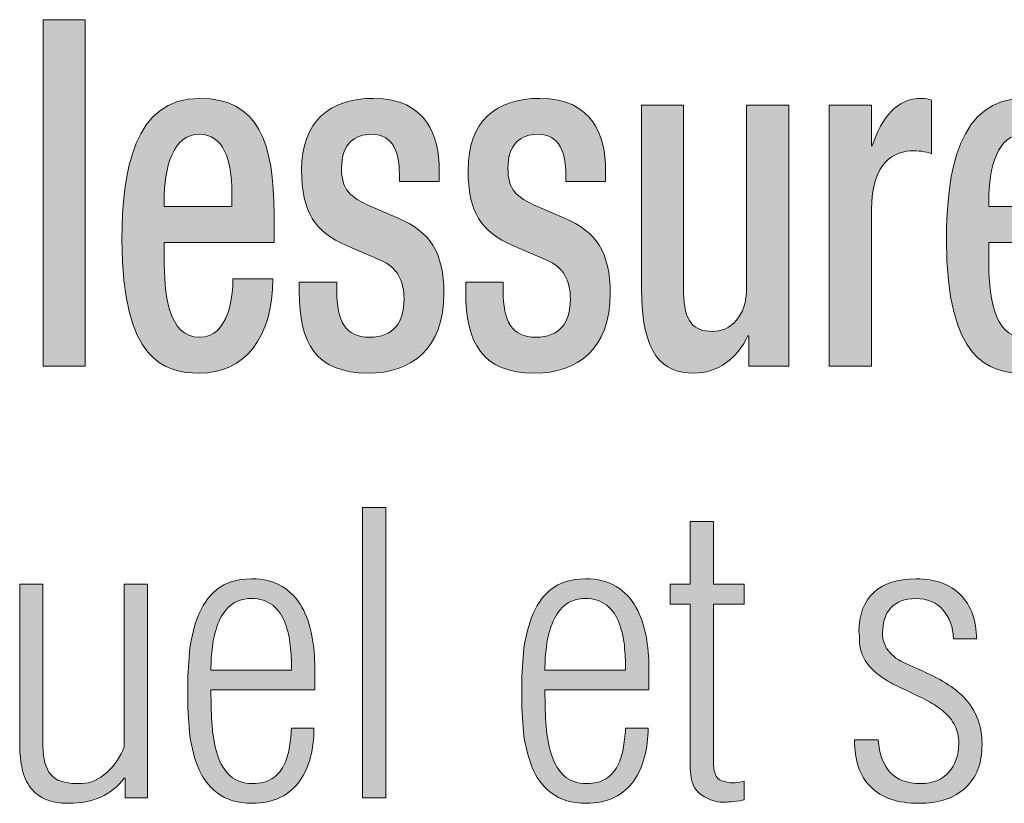
# Model space of a CAD drawing. Units: millimetres. Extents: x -1006 to 7686, y -4849 to 23.
# Drawn here: x -938 to -933, y -3787 to -3783 of the extents above; entities that cross this region are included whole.
import ezdxf

# ---------------------------------------------------------------- set-up
doc = ezdxf.new("R2010")
doc.units = ezdxf.units.MM
doc.header["$LTSCALE"] = 30.734
doc.layers.get('0').update_dxf_attribs({"linetype": 'CONTINUOUS', "lineweight": 18})
doc.layers.add('AM_0', color=7, linetype='CONTINUOUS', lineweight=18)
doc.layers.add('Layer 1', color=7, linetype='CONTINUOUS', lineweight=20)

# ---------------------------------------------------------------- blocks, each defined once
blk = doc.blocks.new('block 7616')
h = blk.add_hatch(color=256)
h.dxf.hatch_style = 2
h.paths.add_polyline_path([(594.597, 873.8242), (594.8147, 873.8242), (594.8147, 872.0332), (594.597, 872.0332)])
h = blk.add_hatch(color=256)
h.dxf.hatch_style = 2
edge = h.paths.add_edge_path()
edge.add_spline(control_points=[(595.2222, 872.673), (595.2222, 872.673), (595.2222, 872.5951), (595.2222, 872.5951), (595.2222, 872.4144), (595.2405, 872.1836), (595.4041, 872.1836), (595.5595, 872.1836), (595.5774, 872.4019), (595.5774, 872.4847), (595.5774, 872.4847), (595.7834, 872.4847), (595.7834, 872.4847), (595.7834, 872.1814), (595.6381, 871.9979), (595.4021, 871.9979), (595.2243, 871.9979), (595.0042, 872.0629), (595.0042, 872.6876), (595.0042, 873.0416), (595.0669, 873.4178), (595.4059, 873.4178), (595.709, 873.4178), (595.7896, 873.1898), (595.7896, 872.8158), (595.7896, 872.8158), (595.7896, 872.673), (595.7896, 872.673), (595.7896, 872.673), (595.2222, 872.673), (595.2222, 872.673)], knot_values=[0, 0, 0, 0, 1, 1, 1, 2, 2, 2, 3, 3, 3, 4, 4, 4, 5, 5, 5, 6, 6, 6, 7, 7, 7, 8, 8, 8, 9, 9, 9, 10, 10, 10, 10], degree=3, periodic=0)
edge = h.paths.add_edge_path()
edge.add_spline(control_points=[(595.5716, 872.8589), (595.5716, 872.8589), (595.5716, 872.9314), (595.5716, 872.9314), (595.5716, 873.1019), (595.5271, 873.2321), (595.4041, 873.2321), (595.2667, 873.2321), (595.2222, 873.0616), (595.2222, 872.8861), (595.2222, 872.8861), (595.2222, 872.8589), (595.2222, 872.8589), (595.2222, 872.8589), (595.5716, 872.8589), (595.5716, 872.8589)], knot_values=[0, 0, 0, 0, 1, 1, 1, 2, 2, 2, 3, 3, 3, 4, 4, 4, 5, 5, 5, 5], degree=3, periodic=0)
h = blk.add_hatch(color=256)
h.dxf.hatch_style = 2
edge = h.paths.add_edge_path()
edge.add_spline(control_points=[(596.437, 872.9887), (596.437, 872.9887), (596.437, 873.0241), (596.437, 873.0241), (596.437, 873.1319), (596.407, 873.2321), (596.2937, 873.2321), (596.2068, 873.2321), (596.1383, 873.1844), (596.1383, 873.0568), (596.1383, 872.949), (596.1769, 872.9086), (596.2919, 872.8589), (596.2919, 872.8589), (596.4311, 872.7984), (596.4311, 872.7984), (596.5924, 872.7305), (596.6671, 872.6229), (596.6671, 872.4095), (596.6671, 872.1209), (596.4955, 871.9979), (596.2775, 871.9979), (596.0032, 871.9979), (595.9202, 872.1562), (595.9202, 872.4172), (595.9202, 872.4172), (595.9202, 872.4673), (595.9202, 872.4673), (595.9202, 872.4673), (596.1142, 872.4673), (596.1142, 872.4673), (596.1142, 872.4673), (596.1142, 872.4246), (596.1142, 872.4246), (596.1142, 872.2663), (596.1565, 872.1836), (596.2837, 872.1836), (596.4049, 872.1836), (596.4614, 872.2587), (596.4614, 872.3817), (596.4614, 872.4797), (596.4208, 872.5474), (596.3422, 872.5798), (596.3422, 872.5798), (596.1645, 872.6578), (596.1645, 872.6578), (596.0012, 872.7259), (595.9323, 872.8308), (595.9323, 873.0466), (595.9323, 873.2998), (596.0777, 873.4178), (596.3037, 873.4178), (596.5803, 873.4178), (596.643, 873.2172), (596.643, 873.0494), (596.643, 873.0494), (596.643, 872.9887), (596.643, 872.9887), (596.643, 872.9887), (596.437, 872.9887), (596.437, 872.9887)], knot_values=[0, 0, 0, 0, 1, 1, 1, 2, 2, 2, 3, 3, 3, 4, 4, 4, 5, 5, 5, 6, 6, 6, 7, 7, 7, 8, 8, 8, 9, 9, 9, 10, 10, 10, 11, 11, 11, 12, 12, 12, 13, 13, 13, 14, 14, 14, 15, 15, 15, 16, 16, 16, 17, 17, 17, 18, 18, 18, 19, 19, 19, 20, 20, 20, 20], degree=3, periodic=0)
h = blk.add_hatch(color=256)
h.dxf.hatch_style = 2
edge = h.paths.add_edge_path()
edge.add_spline(control_points=[(597.2965, 872.9887), (597.2965, 872.9887), (597.2965, 873.0241), (597.2965, 873.0241), (597.2965, 873.1319), (597.2662, 873.2321), (597.1532, 873.2321), (597.0664, 873.2321), (596.9978, 873.1844), (596.9978, 873.0568), (596.9978, 872.949), (597.0361, 872.9086), (597.1511, 872.8589), (597.1511, 872.8589), (597.2903, 872.7984), (597.2903, 872.7984), (597.4519, 872.7305), (597.5267, 872.6229), (597.5267, 872.4095), (597.5267, 872.1209), (597.3551, 871.9979), (597.137, 871.9979), (596.8624, 871.9979), (596.7798, 872.1562), (596.7798, 872.4172), (596.7798, 872.4172), (596.7798, 872.4673), (596.7798, 872.4673), (596.7798, 872.4673), (596.9734, 872.4673), (596.9734, 872.4673), (596.9734, 872.4673), (596.9734, 872.4246), (596.9734, 872.4246), (596.9734, 872.2663), (597.0161, 872.1836), (597.1432, 872.1836), (597.2641, 872.1836), (597.3206, 872.2587), (597.3206, 872.3817), (597.3206, 872.4797), (597.2803, 872.5474), (597.2018, 872.5798), (597.2018, 872.5798), (597.024, 872.6578), (597.024, 872.6578), (596.8604, 872.7259), (596.7918, 872.8308), (596.7918, 873.0466), (596.7918, 873.2998), (596.9372, 873.4178), (597.1632, 873.4178), (597.4398, 873.4178), (597.5025, 873.2172), (597.5025, 873.0494), (597.5025, 873.0494), (597.5025, 872.9887), (597.5025, 872.9887), (597.5025, 872.9887), (597.2965, 872.9887), (597.2965, 872.9887)], knot_values=[0, 0, 0, 0, 1, 1, 1, 2, 2, 2, 3, 3, 3, 4, 4, 4, 5, 5, 5, 6, 6, 6, 7, 7, 7, 8, 8, 8, 9, 9, 9, 10, 10, 10, 11, 11, 11, 12, 12, 12, 13, 13, 13, 14, 14, 14, 15, 15, 15, 16, 16, 16, 17, 17, 17, 18, 18, 18, 19, 19, 19, 20, 20, 20, 20], degree=3, periodic=0)
h = blk.add_hatch(color=256)
h.dxf.hatch_style = 2
edge = h.paths.add_edge_path()
edge.add_spline(control_points=[(598.658, 873.3825), (598.658, 873.3825), (598.8761, 873.3825), (598.8761, 873.3825), (598.8761, 873.3825), (598.8761, 873.1719), (598.8761, 873.1719), (598.8761, 873.1719), (598.8802, 873.1719), (598.8802, 873.1719), (598.9288, 873.3227), (599.0094, 873.4178), (599.1328, 873.4178), (599.1548, 873.4178), (599.1727, 873.4152), (599.1851, 873.4078), (599.1851, 873.4078), (599.1851, 873.1319), (599.1851, 873.1319), (599.1689, 873.1395), (599.1328, 873.1469), (599.0942, 873.1469), (598.9953, 873.1469), (598.8761, 873.0918), (598.8761, 872.8413), (598.8761, 872.8413), (598.8761, 872.0332), (598.8761, 872.0332), (598.8761, 872.0332), (598.658, 872.0332), (598.658, 872.0332), (598.658, 872.0332), (598.658, 873.3825), (598.658, 873.3825)], knot_values=[0, 0, 0, 0, 1, 1, 1, 2, 2, 2, 3, 3, 3, 4, 4, 4, 5, 5, 5, 6, 6, 6, 7, 7, 7, 8, 8, 8, 9, 9, 9, 10, 10, 10, 11, 11, 11, 11], degree=3, periodic=0)
h = blk.add_hatch(color=256)
h.dxf.hatch_style = 2
edge = h.paths.add_edge_path()
edge.add_spline(control_points=[(599.4814, 872.673), (599.4814, 872.673), (599.4814, 872.5951), (599.4814, 872.5951), (599.4814, 872.4144), (599.4997, 872.1836), (599.6633, 872.1836), (599.8183, 872.1836), (599.8366, 872.4019), (599.8366, 872.4847), (599.8366, 872.4847), (600.0426, 872.4847), (600.0426, 872.4847), (600.0426, 872.1814), (599.8972, 871.9979), (599.6612, 871.9979), (599.4835, 871.9979), (599.2633, 872.0629), (599.2633, 872.6876), (599.2633, 873.0416), (599.326, 873.4178), (599.665, 873.4178), (599.9679, 873.4178), (600.0485, 873.1898), (600.0485, 872.8158), (600.0485, 872.8158), (600.0485, 872.673), (600.0485, 872.673), (600.0485, 872.673), (599.4814, 872.673), (599.4814, 872.673)], knot_values=[0, 0, 0, 0, 1, 1, 1, 2, 2, 2, 3, 3, 3, 4, 4, 4, 5, 5, 5, 6, 6, 6, 7, 7, 7, 8, 8, 8, 9, 9, 9, 10, 10, 10, 10], degree=3, periodic=0)
edge = h.paths.add_edge_path()
edge.add_spline(control_points=[(599.8307, 872.8589), (599.8307, 872.8589), (599.8307, 872.9314), (599.8307, 872.9314), (599.8307, 873.1019), (599.7863, 873.2321), (599.6633, 873.2321), (599.5259, 873.2321), (599.4814, 873.0616), (599.4814, 872.8861), (599.4814, 872.8861), (599.4814, 872.8589), (599.4814, 872.8589), (599.4814, 872.8589), (599.8307, 872.8589), (599.8307, 872.8589)], knot_values=[0, 0, 0, 0, 1, 1, 1, 2, 2, 2, 3, 3, 3, 4, 4, 4, 5, 5, 5, 5], degree=3, periodic=0)
h = blk.add_hatch(color=256)
h.dxf.hatch_style = 2
edge = h.paths.add_edge_path()
edge.add_spline(control_points=[(598.2429, 872.1912), (598.2429, 872.1912), (598.237, 872.1912), (598.237, 872.1912), (598.1823, 872.0708), (598.0793, 871.9979), (597.9583, 871.9979), (597.7968, 871.9979), (597.6879, 872.0908), (597.6879, 872.4396), (597.6879, 872.4396), (597.6879, 873.3825), (597.6879, 873.3825), (597.6879, 873.3825), (597.9056, 873.3825), (597.9056, 873.3825), (597.9056, 873.3825), (597.9056, 872.4144), (597.9056, 872.4144), (597.9056, 872.2641), (597.9583, 872.2134), (598.0531, 872.2134), (598.1482, 872.2134), (598.2308, 872.2892), (598.2308, 872.4396), (598.2308, 872.4396), (598.2308, 873.3825), (598.2308, 873.3825), (598.2308, 873.3825), (598.4489, 873.3825), (598.4489, 873.3825), (598.4489, 873.3825), (598.4489, 872.0332), (598.4489, 872.0332), (598.4489, 872.0332), (598.2429, 872.0332), (598.2429, 872.0332), (598.2429, 872.0332), (598.2429, 872.1912), (598.2429, 872.1912)], knot_values=[0, 0, 0, 0, 1, 1, 1, 2, 2, 2, 3, 3, 3, 4, 4, 4, 5, 5, 5, 6, 6, 6, 7, 7, 7, 8, 8, 8, 9, 9, 9, 10, 10, 10, 11, 11, 11, 12, 12, 12, 13, 13, 13, 13], degree=3, periodic=0)
at = {"lineweight": 0}
blk.add_lwpolyline([(594.597, 873.8242), (594.8147, 873.8242), (594.8147, 872.0332), (594.597, 872.0332), (594.597, 873.8242)], dxfattribs=at)
for points, knots in [([(595.2222, 872.673), (595.2222, 872.673), (595.2222, 872.5951), (595.2222, 872.5951), (595.2222, 872.4144), (595.2405, 872.1836), (595.4041, 872.1836), (595.5595, 872.1836), (595.5774, 872.4019), (595.5774, 872.4847), (595.5774, 872.4847), (595.7834, 872.4847), (595.7834, 872.4847), (595.7834, 872.1814), (595.6381, 871.9979), (595.4021, 871.9979), (595.2243, 871.9979), (595.0042, 872.0629), (595.0042, 872.6876), (595.0042, 873.0416), (595.0669, 873.4178), (595.4059, 873.4178), (595.709, 873.4178), (595.7896, 873.1898), (595.7896, 872.8158), (595.7896, 872.8158), (595.7896, 872.673), (595.7896, 872.673), (595.7896, 872.673), (595.2222, 872.673), (595.2222, 872.673)], [0, 0, 0, 0, 1, 1, 1, 2, 2, 2, 3, 3, 3, 4, 4, 4, 5, 5, 5, 6, 6, 6, 7, 7, 7, 8, 8, 8, 9, 9, 9, 10, 10, 10, 10]), ([(596.437, 872.9887), (596.437, 872.9887), (596.437, 873.0241), (596.437, 873.0241), (596.437, 873.1319), (596.407, 873.2321), (596.2937, 873.2321), (596.2068, 873.2321), (596.1383, 873.1844), (596.1383, 873.0568), (596.1383, 872.949), (596.1769, 872.9086), (596.2919, 872.8589), (596.2919, 872.8589), (596.4311, 872.7984), (596.4311, 872.7984), (596.5924, 872.7305), (596.6671, 872.6229), (596.6671, 872.4095), (596.6671, 872.1209), (596.4955, 871.9979), (596.2775, 871.9979), (596.0032, 871.9979), (595.9202, 872.1562), (595.9202, 872.4172), (595.9202, 872.4172), (595.9202, 872.4673), (595.9202, 872.4673), (595.9202, 872.4673), (596.1142, 872.4673), (596.1142, 872.4673), (596.1142, 872.4673), (596.1142, 872.4246), (596.1142, 872.4246), (596.1142, 872.2663), (596.1565, 872.1836), (596.2837, 872.1836), (596.4049, 872.1836), (596.4614, 872.2587), (596.4614, 872.3817), (596.4614, 872.4797), (596.4208, 872.5474), (596.3422, 872.5798), (596.3422, 872.5798), (596.1645, 872.6578), (596.1645, 872.6578), (596.0012, 872.7259), (595.9323, 872.8308), (595.9323, 873.0466), (595.9323, 873.2998), (596.0777, 873.4178), (596.3037, 873.4178), (596.5803, 873.4178), (596.643, 873.2172), (596.643, 873.0494), (596.643, 873.0494), (596.643, 872.9887), (596.643, 872.9887), (596.643, 872.9887), (596.437, 872.9887), (596.437, 872.9887)], [0, 0, 0, 0, 1, 1, 1, 2, 2, 2, 3, 3, 3, 4, 4, 4, 5, 5, 5, 6, 6, 6, 7, 7, 7, 8, 8, 8, 9, 9, 9, 10, 10, 10, 11, 11, 11, 12, 12, 12, 13, 13, 13, 14, 14, 14, 15, 15, 15, 16, 16, 16, 17, 17, 17, 18, 18, 18, 19, 19, 19, 20, 20, 20, 20]), ([(597.2965, 872.9887), (597.2965, 872.9887), (597.2965, 873.0241), (597.2965, 873.0241), (597.2965, 873.1319), (597.2662, 873.2321), (597.1532, 873.2321), (597.0664, 873.2321), (596.9978, 873.1844), (596.9978, 873.0568), (596.9978, 872.949), (597.0361, 872.9086), (597.1511, 872.8589), (597.1511, 872.8589), (597.2903, 872.7984), (597.2903, 872.7984), (597.4519, 872.7305), (597.5267, 872.6229), (597.5267, 872.4095), (597.5267, 872.1209), (597.3551, 871.9979), (597.137, 871.9979), (596.8624, 871.9979), (596.7798, 872.1562), (596.7798, 872.4172), (596.7798, 872.4172), (596.7798, 872.4673), (596.7798, 872.4673), (596.7798, 872.4673), (596.9734, 872.4673), (596.9734, 872.4673), (596.9734, 872.4673), (596.9734, 872.4246), (596.9734, 872.4246), (596.9734, 872.2663), (597.0161, 872.1836), (597.1432, 872.1836), (597.2641, 872.1836), (597.3206, 872.2587), (597.3206, 872.3817), (597.3206, 872.4797), (597.2803, 872.5474), (597.2018, 872.5798), (597.2018, 872.5798), (597.024, 872.6578), (597.024, 872.6578), (596.8604, 872.7259), (596.7918, 872.8308), (596.7918, 873.0466), (596.7918, 873.2998), (596.9372, 873.4178), (597.1632, 873.4178), (597.4398, 873.4178), (597.5025, 873.2172), (597.5025, 873.0494), (597.5025, 873.0494), (597.5025, 872.9887), (597.5025, 872.9887), (597.5025, 872.9887), (597.2965, 872.9887), (597.2965, 872.9887)], [0, 0, 0, 0, 1, 1, 1, 2, 2, 2, 3, 3, 3, 4, 4, 4, 5, 5, 5, 6, 6, 6, 7, 7, 7, 8, 8, 8, 9, 9, 9, 10, 10, 10, 11, 11, 11, 12, 12, 12, 13, 13, 13, 14, 14, 14, 15, 15, 15, 16, 16, 16, 17, 17, 17, 18, 18, 18, 19, 19, 19, 20, 20, 20, 20]), ([(598.658, 873.3825), (598.658, 873.3825), (598.8761, 873.3825), (598.8761, 873.3825), (598.8761, 873.3825), (598.8761, 873.1719), (598.8761, 873.1719), (598.8761, 873.1719), (598.8802, 873.1719), (598.8802, 873.1719), (598.9288, 873.3227), (599.0094, 873.4178), (599.1328, 873.4178), (599.1548, 873.4178), (599.1727, 873.4152), (599.1851, 873.4078), (599.1851, 873.4078), (599.1851, 873.1319), (599.1851, 873.1319), (599.1689, 873.1395), (599.1328, 873.1469), (599.0942, 873.1469), (598.9953, 873.1469), (598.8761, 873.0918), (598.8761, 872.8413), (598.8761, 872.8413), (598.8761, 872.0332), (598.8761, 872.0332), (598.8761, 872.0332), (598.658, 872.0332), (598.658, 872.0332), (598.658, 872.0332), (598.658, 873.3825), (598.658, 873.3825)], [0, 0, 0, 0, 1, 1, 1, 2, 2, 2, 3, 3, 3, 4, 4, 4, 5, 5, 5, 6, 6, 6, 7, 7, 7, 8, 8, 8, 9, 9, 9, 10, 10, 10, 11, 11, 11, 11]), ([(599.4814, 872.673), (599.4814, 872.673), (599.4814, 872.5951), (599.4814, 872.5951), (599.4814, 872.4144), (599.4997, 872.1836), (599.6633, 872.1836), (599.8183, 872.1836), (599.8366, 872.4019), (599.8366, 872.4847), (599.8366, 872.4847), (600.0426, 872.4847), (600.0426, 872.4847), (600.0426, 872.1814), (599.8972, 871.9979), (599.6612, 871.9979), (599.4835, 871.9979), (599.2633, 872.0629), (599.2633, 872.6876), (599.2633, 873.0416), (599.326, 873.4178), (599.665, 873.4178), (599.9679, 873.4178), (600.0485, 873.1898), (600.0485, 872.8158), (600.0485, 872.8158), (600.0485, 872.673), (600.0485, 872.673), (600.0485, 872.673), (599.4814, 872.673), (599.4814, 872.673)], [0, 0, 0, 0, 1, 1, 1, 2, 2, 2, 3, 3, 3, 4, 4, 4, 5, 5, 5, 6, 6, 6, 7, 7, 7, 8, 8, 8, 9, 9, 9, 10, 10, 10, 10]), ([(598.2429, 872.1912), (598.2429, 872.1912), (598.237, 872.1912), (598.237, 872.1912), (598.1823, 872.0708), (598.0793, 871.9979), (597.9583, 871.9979), (597.7968, 871.9979), (597.6879, 872.0908), (597.6879, 872.4396), (597.6879, 872.4396), (597.6879, 873.3825), (597.6879, 873.3825), (597.6879, 873.3825), (597.9056, 873.3825), (597.9056, 873.3825), (597.9056, 873.3825), (597.9056, 872.4144), (597.9056, 872.4144), (597.9056, 872.2641), (597.9583, 872.2134), (598.0531, 872.2134), (598.1482, 872.2134), (598.2308, 872.2892), (598.2308, 872.4396), (598.2308, 872.4396), (598.2308, 873.3825), (598.2308, 873.3825), (598.2308, 873.3825), (598.4489, 873.3825), (598.4489, 873.3825), (598.4489, 873.3825), (598.4489, 872.0332), (598.4489, 872.0332), (598.4489, 872.0332), (598.2429, 872.0332), (598.2429, 872.0332), (598.2429, 872.0332), (598.2429, 872.1912), (598.2429, 872.1912)], [0, 0, 0, 0, 1, 1, 1, 2, 2, 2, 3, 3, 3, 4, 4, 4, 5, 5, 5, 6, 6, 6, 7, 7, 7, 8, 8, 8, 9, 9, 9, 10, 10, 10, 11, 11, 11, 12, 12, 12, 13, 13, 13, 13]), ([(595.5716, 872.8589), (595.5716, 872.8589), (595.5716, 872.9314), (595.5716, 872.9314), (595.5716, 873.1019), (595.5271, 873.2321), (595.4041, 873.2321), (595.2667, 873.2321), (595.2222, 873.0616), (595.2222, 872.8861), (595.2222, 872.8861), (595.2222, 872.8589), (595.2222, 872.8589), (595.2222, 872.8589), (595.5716, 872.8589), (595.5716, 872.8589)], [0, 0, 0, 0, 1, 1, 1, 2, 2, 2, 3, 3, 3, 4, 4, 4, 5, 5, 5, 5]), ([(599.8307, 872.8589), (599.8307, 872.8589), (599.8307, 872.9314), (599.8307, 872.9314), (599.8307, 873.1019), (599.7863, 873.2321), (599.6633, 873.2321), (599.5259, 873.2321), (599.4814, 873.0616), (599.4814, 872.8861), (599.4814, 872.8861), (599.4814, 872.8589), (599.4814, 872.8589), (599.4814, 872.8589), (599.8307, 872.8589), (599.8307, 872.8589)], [0, 0, 0, 0, 1, 1, 1, 2, 2, 2, 3, 3, 3, 4, 4, 4, 5, 5, 5, 5])]:
    blk.add_open_spline(points, degree=3, knots=knots, dxfattribs=at)
blk = doc.blocks.new('block 7618')
h = blk.add_hatch(color=256)
h.dxf.hatch_style = 2
h.paths.add_polyline_path([(596.2465, 869.8031), (596.2465, 871.3031), (596.3667, 871.3031), (596.3667, 869.8031)])
h = blk.add_hatch(color=256)
h.dxf.hatch_style = 2
edge = h.paths.add_edge_path()
edge.add_spline(control_points=[(598.2184, 869.7932), (598.2157, 869.7932), (598.2129, 869.7927), (598.2102, 869.7908), (598.1661, 869.7845), (598.1323, 869.781), (598.1089, 869.781), (598.091, 869.781), (598.0758, 869.7831), (598.0634, 869.7872), (598.0121, 869.8044), (597.9787, 869.827), (597.9628, 869.8542), (597.947, 869.8813), (597.939, 869.9228), (597.939, 869.9793), (597.939, 869.9793), (597.939, 870.8047), (597.939, 870.8047), (597.939, 870.8047), (597.8353, 870.8047), (597.8353, 870.8047), (597.8353, 870.8047), (597.8353, 870.9074), (597.8353, 870.9074), (597.8353, 870.9074), (597.939, 870.9074), (597.939, 870.9074), (597.939, 870.9074), (597.939, 871.2309), (597.939, 871.2309), (597.939, 871.2309), (598.0593, 871.2309), (598.0593, 871.2309), (598.0593, 871.2309), (598.0593, 870.9074), (598.0593, 870.9074), (598.0593, 870.9074), (598.2184, 870.9074), (598.2184, 870.9074), (598.2184, 870.9074), (598.2184, 870.8047), (598.2184, 870.8047), (598.2184, 870.8047), (598.0593, 870.8047), (598.0593, 870.8047), (598.0593, 870.8047), (598.0593, 869.9913), (598.0593, 869.9913), (598.0593, 869.9645), (598.0627, 869.9414), (598.0706, 869.9219), (598.0782, 869.9028), (598.0944, 869.8911), (598.1192, 869.8871), (598.1316, 869.883), (598.1447, 869.8809), (598.1585, 869.8809), (598.1764, 869.8809), (598.1964, 869.8839), (598.2184, 869.8895), (598.2184, 869.8895), (598.2184, 869.7932), (598.2184, 869.7932)], knot_values=[0, 0, 0, 0, 1, 1, 1, 2, 2, 2, 3, 3, 3, 4, 4, 4, 5, 5, 5, 6, 6, 6, 7, 7, 7, 8, 8, 8, 9, 9, 9, 10, 10, 10, 11, 11, 11, 12, 12, 12, 13, 13, 13, 14, 14, 14, 15, 15, 15, 16, 16, 16, 17, 17, 17, 18, 18, 18, 19, 19, 19, 20, 20, 20, 21, 21, 21, 21], degree=3, periodic=0)
h = blk.add_hatch(color=256)
h.dxf.hatch_style = 2
edge = h.paths.add_edge_path()
edge.add_spline(control_points=[(596.0001, 870.3613), (596.0001, 870.3613), (595.4637, 870.3613), (595.4637, 870.3613), (595.4637, 870.2893), (595.4658, 870.2268), (595.4699, 870.1731), (595.4741, 870.1198), (595.4834, 870.0702), (595.4978, 870.0249), (595.5123, 869.98), (595.534, 869.9436), (595.563, 869.9171), (595.5922, 869.8902), (595.6308, 869.8773), (595.6791, 869.8773), (595.7194, 869.8773), (595.7524, 869.8856), (595.7786, 869.9021), (595.8048, 869.9192), (595.8248, 869.941), (595.8386, 869.9683), (595.8523, 869.9953), (595.862, 870.0246), (595.8675, 870.0559), (595.873, 870.0873), (595.8772, 870.1231), (595.8799, 870.1633), (595.8799, 870.1633), (595.996, 870.1633), (595.996, 870.1633), (595.996, 870.1112), (595.9902, 870.062), (595.9784, 870.0151), (595.9667, 869.9684), (595.9481, 869.9273), (595.9226, 869.8911), (595.8971, 869.8553), (595.8637, 869.827), (595.8231, 869.8062), (595.7824, 869.7858), (595.7338, 869.7752), (595.677, 869.7752), (595.6026, 869.7752), (595.5423, 869.7932), (595.4958, 869.8291), (595.4496, 869.8653), (595.4155, 869.9118), (595.3941, 869.9693), (595.3728, 870.0263), (595.359, 870.0854), (595.3528, 870.1462), (595.3466, 870.207), (595.3435, 870.2752), (595.3435, 870.3512), (595.3435, 870.423), (595.3466, 870.4905), (595.3528, 870.5532), (595.359, 870.6159), (595.3728, 870.6766), (595.3941, 870.735), (595.4155, 870.794), (595.4489, 870.8419), (595.4937, 870.8791), (595.5385, 870.9167), (595.5984, 870.935), (595.6729, 870.935), (595.7366, 870.935), (595.7896, 870.9219), (595.8324, 870.8953), (595.8751, 870.8685), (595.9092, 870.833), (595.934, 870.788), (595.9588, 870.7434), (595.976, 870.6941), (595.9857, 870.6404), (595.9953, 870.5863), (596.0001, 870.5303), (596.0001, 870.4733), (596.0001, 870.4733), (596.0001, 870.3613), (596.0001, 870.3613)], knot_values=[0, 0, 0, 0, 1, 1, 1, 2, 2, 2, 3, 3, 3, 4, 4, 4, 5, 5, 5, 6, 6, 6, 7, 7, 7, 8, 8, 8, 9, 9, 9, 10, 10, 10, 11, 11, 11, 12, 12, 12, 13, 13, 13, 14, 14, 14, 15, 15, 15, 16, 16, 16, 17, 17, 17, 18, 18, 18, 19, 19, 19, 20, 20, 20, 21, 21, 21, 22, 22, 22, 23, 23, 23, 24, 24, 24, 25, 25, 25, 26, 26, 26, 27, 27, 27, 27], degree=3, periodic=0)
edge = h.paths.add_edge_path()
edge.add_spline(control_points=[(595.8799, 870.4631), (595.8799, 870.5084), (595.8778, 870.551), (595.8737, 870.5901), (595.8696, 870.6297), (595.8606, 870.6685), (595.8468, 870.7062), (595.8331, 870.7441), (595.8117, 870.7748), (595.7828, 870.7982), (595.7538, 870.8216), (595.7166, 870.8332), (595.6708, 870.8332), (595.6267, 870.8332), (595.5909, 870.8207), (595.563, 870.7959), (595.5354, 870.7717), (595.5144, 870.7403), (595.4999, 870.7022), (595.4854, 870.6642), (595.4758, 870.6252), (595.471, 870.5851), (595.4662, 870.5453), (595.4637, 870.5047), (595.4637, 870.4631), (595.4637, 870.4631), (595.8799, 870.4631), (595.8799, 870.4631)], knot_values=[0, 0, 0, 0, 1, 1, 1, 2, 2, 2, 3, 3, 3, 4, 4, 4, 5, 5, 5, 6, 6, 6, 7, 7, 7, 8, 8, 8, 9, 9, 9, 9], degree=3, periodic=0)
h = blk.add_hatch(color=256)
h.dxf.hatch_style = 2
edge = h.paths.add_edge_path()
edge.add_spline(control_points=[(597.7258, 870.3613), (597.7258, 870.3613), (597.189, 870.3613), (597.189, 870.3613), (597.189, 870.2893), (597.1911, 870.2268), (597.1952, 870.1731), (597.1994, 870.1198), (597.2087, 870.0702), (597.2235, 870.0249), (597.238, 869.98), (597.2593, 869.9436), (597.2886, 869.9171), (597.3175, 869.8902), (597.3561, 869.8773), (597.4047, 869.8773), (597.4447, 869.8773), (597.4777, 869.8856), (597.5039, 869.9021), (597.5301, 869.9192), (597.5501, 869.941), (597.5639, 869.9683), (597.5777, 869.9953), (597.5873, 870.0246), (597.5932, 870.0559), (597.5987, 870.0873), (597.6028, 870.1231), (597.6056, 870.1633), (597.6056, 870.1633), (597.7217, 870.1633), (597.7217, 870.1633), (597.7217, 870.1112), (597.7155, 870.062), (597.7037, 870.0151), (597.692, 869.9684), (597.6734, 869.9273), (597.6479, 869.8911), (597.6224, 869.8553), (597.5894, 869.827), (597.5487, 869.8062), (597.5077, 869.7858), (597.4591, 869.7752), (597.4026, 869.7752), (597.3279, 869.7752), (597.2676, 869.7932), (597.2214, 869.8291), (597.1749, 869.8653), (597.1412, 869.9118), (597.1198, 869.9693), (597.0981, 870.0263), (597.0843, 870.0854), (597.0781, 870.1462), (597.0719, 870.207), (597.0692, 870.2752), (597.0692, 870.3512), (597.0692, 870.423), (597.0719, 870.4905), (597.0781, 870.5532), (597.0843, 870.6159), (597.0981, 870.6766), (597.1198, 870.735), (597.1412, 870.794), (597.1742, 870.8419), (597.219, 870.8791), (597.2641, 870.9167), (597.3237, 870.935), (597.3985, 870.935), (597.4619, 870.935), (597.5149, 870.9219), (597.5577, 870.8953), (597.6007, 870.8685), (597.6345, 870.833), (597.6593, 870.788), (597.6841, 870.7434), (597.7013, 870.6941), (597.7113, 870.6404), (597.721, 870.5863), (597.7258, 870.5303), (597.7258, 870.4733), (597.7258, 870.4733), (597.7258, 870.3613), (597.7258, 870.3613)], knot_values=[0, 0, 0, 0, 1, 1, 1, 2, 2, 2, 3, 3, 3, 4, 4, 4, 5, 5, 5, 6, 6, 6, 7, 7, 7, 8, 8, 8, 9, 9, 9, 10, 10, 10, 11, 11, 11, 12, 12, 12, 13, 13, 13, 14, 14, 14, 15, 15, 15, 16, 16, 16, 17, 17, 17, 18, 18, 18, 19, 19, 19, 20, 20, 20, 21, 21, 21, 22, 22, 22, 23, 23, 23, 24, 24, 24, 25, 25, 25, 26, 26, 26, 27, 27, 27, 27], degree=3, periodic=0)
edge = h.paths.add_edge_path()
edge.add_spline(control_points=[(597.6056, 870.4631), (597.6056, 870.5084), (597.6035, 870.551), (597.5994, 870.5901), (597.5952, 870.6297), (597.5859, 870.6685), (597.5721, 870.7062), (597.5584, 870.7441), (597.537, 870.7748), (597.5081, 870.7982), (597.4791, 870.8216), (597.4419, 870.8332), (597.3964, 870.8332), (597.352, 870.8332), (597.3162, 870.8207), (597.2886, 870.7959), (597.2607, 870.7717), (597.24, 870.7403), (597.2256, 870.7022), (597.2107, 870.6642), (597.2011, 870.6252), (597.1963, 870.5851), (597.1915, 870.5453), (597.189, 870.5047), (597.189, 870.4631), (597.189, 870.4631), (597.6056, 870.4631), (597.6056, 870.4631)], knot_values=[0, 0, 0, 0, 1, 1, 1, 2, 2, 2, 3, 3, 3, 4, 4, 4, 5, 5, 5, 6, 6, 6, 7, 7, 7, 8, 8, 8, 9, 9, 9, 9], degree=3, periodic=0)
h = blk.add_hatch(color=256)
h.dxf.hatch_style = 2
edge = h.paths.add_edge_path()
edge.add_spline(control_points=[(598.8131, 870.6411), (598.8117, 870.6533), (598.811, 870.6599), (598.811, 870.6611), (598.811, 870.7491), (598.8365, 870.8168), (598.8875, 870.8643), (598.9385, 870.9114), (599.0118, 870.935), (599.1073, 870.935), (599.2051, 870.935), (599.2816, 870.9074), (599.336, 870.8521), (599.3905, 870.7968), (599.418, 870.7212), (599.418, 870.6252), (599.418, 870.6252), (599.2999, 870.6252), (599.2999, 870.6252), (599.2971, 870.6864), (599.2788, 870.7363), (599.2451, 870.7751), (599.211, 870.814), (599.1638, 870.8332), (599.1031, 870.8332), (599.0477, 870.8332), (599.0056, 870.8175), (598.9767, 870.7861), (598.9478, 870.7548), (598.933, 870.7121), (598.933, 870.6571), (598.933, 870.6159), (598.9454, 870.5815), (598.9705, 870.5541), (598.9953, 870.5271), (599.0291, 870.5053), (599.0721, 870.4892), (599.1355, 870.4613), (599.1875, 870.4361), (599.2282, 870.4144), (599.2692, 870.3924), (599.3064, 870.3658), (599.3402, 870.3352), (599.3739, 870.3043), (599.4001, 870.2682), (599.4187, 870.2263), (599.4377, 870.1841), (599.447, 870.1353), (599.447, 870.0792), (599.447, 869.982), (599.418, 869.9069), (599.3598, 869.8542), (599.3019, 869.8013), (599.2223, 869.7752), (599.1217, 869.7752), (599.0112, 869.7752), (598.9281, 869.8031), (598.872, 869.8596), (598.8162, 869.9152), (598.7883, 869.9962), (598.7883, 870.103), (598.7883, 870.103), (598.9102, 870.103), (598.9102, 870.103), (598.9157, 870.0311), (598.9364, 869.9755), (598.9715, 869.936), (599.0067, 869.8968), (599.0594, 869.8773), (599.13, 869.8773), (599.192, 869.8773), (599.2403, 869.8968), (599.275, 869.936), (599.3095, 869.9755), (599.3267, 870.0249), (599.3267, 870.0854), (599.3267, 870.1198), (599.3198, 870.1505), (599.3061, 870.1774), (599.2923, 870.2039), (599.274, 870.2272), (599.252, 870.2461), (599.2299, 870.2657), (599.2058, 870.2823), (599.1796, 870.2973), (599.1534, 870.3117), (599.119, 870.3293), (599.0763, 870.3489), (599.036, 870.3679), (599.0022, 870.3844), (598.9746, 870.3989), (598.9467, 870.4141), (598.9212, 870.4316), (598.8968, 870.452), (598.8727, 870.4728), (598.853, 870.4962), (598.8379, 870.5229), (598.8227, 870.5498), (598.8144, 870.5811), (598.8131, 870.6173), (598.8131, 870.6239), (598.8131, 870.6318), (598.8131, 870.6411)], knot_values=[0, 0, 0, 0, 1, 1, 1, 2, 2, 2, 3, 3, 3, 4, 4, 4, 5, 5, 5, 6, 6, 6, 7, 7, 7, 8, 8, 8, 9, 9, 9, 10, 10, 10, 11, 11, 11, 12, 12, 12, 13, 13, 13, 14, 14, 14, 15, 15, 15, 16, 16, 16, 17, 17, 17, 18, 18, 18, 19, 19, 19, 20, 20, 20, 21, 21, 21, 22, 22, 22, 23, 23, 23, 24, 24, 24, 25, 25, 25, 26, 26, 26, 27, 27, 27, 28, 28, 28, 29, 29, 29, 30, 30, 30, 31, 31, 31, 32, 32, 32, 33, 33, 33, 34, 34, 34, 34], degree=3, periodic=0)
h = blk.add_hatch(color=256)
h.dxf.hatch_style = 2
edge = h.paths.add_edge_path()
edge.add_spline(control_points=[(595.0162, 870.9074), (595.0162, 870.9074), (595.1365, 870.9074), (595.1365, 870.9074), (595.1365, 870.9074), (595.1365, 869.8031), (595.1365, 869.8031), (595.1365, 869.8031), (595.0204, 869.8031), (595.0204, 869.8031), (595.0204, 869.8031), (595.0204, 869.9052), (595.0204, 869.9052), (595.0204, 869.9052), (595.0162, 869.9052), (595.0162, 869.9052), (594.9501, 869.8184), (594.854, 869.7752), (594.7286, 869.7752), (594.6786, 869.7752), (594.6369, 869.7831), (594.6032, 869.7991), (594.5694, 869.8155), (594.5432, 869.8375), (594.5243, 869.8663), (594.5057, 869.8949), (594.4929, 869.9278), (594.486, 869.9652), (594.4791, 870.0027), (594.4757, 870.0444), (594.4757, 870.0912), (594.4757, 870.0912), (594.4757, 870.9074), (594.4757, 870.9074), (594.4757, 870.9074), (594.5959, 870.9074), (594.5959, 870.9074), (594.5959, 870.9074), (594.5959, 870.0713), (594.5959, 870.0713), (594.5959, 870.0043), (594.6094, 869.9555), (594.6362, 869.9242), (594.6631, 869.8928), (594.7069, 869.8773), (594.7678, 869.8773), (594.772, 869.8773), (594.7768, 869.8773), (594.7823, 869.8773), (594.7823, 869.8773), (594.7968, 869.8773), (594.7968, 869.8773), (594.8422, 869.8787), (594.8857, 869.898), (594.9263, 869.9352), (594.967, 869.9724), (594.9969, 870.0165), (595.0162, 870.067), (595.0162, 870.067), (595.0162, 870.9074), (595.0162, 870.9074)], knot_values=[0, 0, 0, 0, 1, 1, 1, 2, 2, 2, 3, 3, 3, 4, 4, 4, 5, 5, 5, 6, 6, 6, 7, 7, 7, 8, 8, 8, 9, 9, 9, 10, 10, 10, 11, 11, 11, 12, 12, 12, 13, 13, 13, 14, 14, 14, 15, 15, 15, 16, 16, 16, 17, 17, 17, 18, 18, 18, 19, 19, 19, 20, 20, 20, 20], degree=3, periodic=0)
at = {"lineweight": 0}
blk.add_lwpolyline([(596.2465, 869.8031), (596.2465, 871.3031), (596.3667, 871.3031), (596.3667, 869.8031), (596.2465, 869.8031)], dxfattribs=at)
for points, knots in [([(598.2184, 869.7932), (598.2157, 869.7932), (598.2129, 869.7927), (598.2102, 869.7908), (598.1661, 869.7845), (598.1323, 869.781), (598.1089, 869.781), (598.091, 869.781), (598.0758, 869.7831), (598.0634, 869.7872), (598.0121, 869.8044), (597.9787, 869.827), (597.9628, 869.8542), (597.947, 869.8813), (597.939, 869.9228), (597.939, 869.9793), (597.939, 869.9793), (597.939, 870.8047), (597.939, 870.8047), (597.939, 870.8047), (597.8353, 870.8047), (597.8353, 870.8047), (597.8353, 870.8047), (597.8353, 870.9074), (597.8353, 870.9074), (597.8353, 870.9074), (597.939, 870.9074), (597.939, 870.9074), (597.939, 870.9074), (597.939, 871.2309), (597.939, 871.2309), (597.939, 871.2309), (598.0593, 871.2309), (598.0593, 871.2309), (598.0593, 871.2309), (598.0593, 870.9074), (598.0593, 870.9074), (598.0593, 870.9074), (598.2184, 870.9074), (598.2184, 870.9074), (598.2184, 870.9074), (598.2184, 870.8047), (598.2184, 870.8047), (598.2184, 870.8047), (598.0593, 870.8047), (598.0593, 870.8047), (598.0593, 870.8047), (598.0593, 869.9913), (598.0593, 869.9913), (598.0593, 869.9645), (598.0627, 869.9414), (598.0706, 869.9219), (598.0782, 869.9028), (598.0944, 869.8911), (598.1192, 869.8871), (598.1316, 869.883), (598.1447, 869.8809), (598.1585, 869.8809), (598.1764, 869.8809), (598.1964, 869.8839), (598.2184, 869.8895), (598.2184, 869.8895), (598.2184, 869.7932), (598.2184, 869.7932)], [0, 0, 0, 0, 1, 1, 1, 2, 2, 2, 3, 3, 3, 4, 4, 4, 5, 5, 5, 6, 6, 6, 7, 7, 7, 8, 8, 8, 9, 9, 9, 10, 10, 10, 11, 11, 11, 12, 12, 12, 13, 13, 13, 14, 14, 14, 15, 15, 15, 16, 16, 16, 17, 17, 17, 18, 18, 18, 19, 19, 19, 20, 20, 20, 21, 21, 21, 21]), ([(596.0001, 870.3613), (596.0001, 870.3613), (595.4637, 870.3613), (595.4637, 870.3613), (595.4637, 870.2893), (595.4658, 870.2268), (595.4699, 870.1731), (595.4741, 870.1198), (595.4834, 870.0702), (595.4978, 870.0249), (595.5123, 869.98), (595.534, 869.9436), (595.563, 869.9171), (595.5922, 869.8902), (595.6308, 869.8773), (595.6791, 869.8773), (595.7194, 869.8773), (595.7524, 869.8856), (595.7786, 869.9021), (595.8048, 869.9192), (595.8248, 869.941), (595.8386, 869.9683), (595.8523, 869.9953), (595.862, 870.0246), (595.8675, 870.0559), (595.873, 870.0873), (595.8772, 870.1231), (595.8799, 870.1633), (595.8799, 870.1633), (595.996, 870.1633), (595.996, 870.1633), (595.996, 870.1112), (595.9902, 870.062), (595.9784, 870.0151), (595.9667, 869.9684), (595.9481, 869.9273), (595.9226, 869.8911), (595.8971, 869.8553), (595.8637, 869.827), (595.8231, 869.8062), (595.7824, 869.7858), (595.7338, 869.7752), (595.677, 869.7752), (595.6026, 869.7752), (595.5423, 869.7932), (595.4958, 869.8291), (595.4496, 869.8653), (595.4155, 869.9118), (595.3941, 869.9693), (595.3728, 870.0263), (595.359, 870.0854), (595.3528, 870.1462), (595.3466, 870.207), (595.3435, 870.2752), (595.3435, 870.3512), (595.3435, 870.423), (595.3466, 870.4905), (595.3528, 870.5532), (595.359, 870.6159), (595.3728, 870.6766), (595.3941, 870.735), (595.4155, 870.794), (595.4489, 870.8419), (595.4937, 870.8791), (595.5385, 870.9167), (595.5984, 870.935), (595.6729, 870.935), (595.7366, 870.935), (595.7896, 870.9219), (595.8324, 870.8953), (595.8751, 870.8685), (595.9092, 870.833), (595.934, 870.788), (595.9588, 870.7434), (595.976, 870.6941), (595.9857, 870.6404), (595.9953, 870.5863), (596.0001, 870.5303), (596.0001, 870.4733), (596.0001, 870.4733), (596.0001, 870.3613), (596.0001, 870.3613)], [0, 0, 0, 0, 1, 1, 1, 2, 2, 2, 3, 3, 3, 4, 4, 4, 5, 5, 5, 6, 6, 6, 7, 7, 7, 8, 8, 8, 9, 9, 9, 10, 10, 10, 11, 11, 11, 12, 12, 12, 13, 13, 13, 14, 14, 14, 15, 15, 15, 16, 16, 16, 17, 17, 17, 18, 18, 18, 19, 19, 19, 20, 20, 20, 21, 21, 21, 22, 22, 22, 23, 23, 23, 24, 24, 24, 25, 25, 25, 26, 26, 26, 27, 27, 27, 27]), ([(597.7258, 870.3613), (597.7258, 870.3613), (597.189, 870.3613), (597.189, 870.3613), (597.189, 870.2893), (597.1911, 870.2268), (597.1952, 870.1731), (597.1994, 870.1198), (597.2087, 870.0702), (597.2235, 870.0249), (597.238, 869.98), (597.2593, 869.9436), (597.2886, 869.9171), (597.3175, 869.8902), (597.3561, 869.8773), (597.4047, 869.8773), (597.4447, 869.8773), (597.4777, 869.8856), (597.5039, 869.9021), (597.5301, 869.9192), (597.5501, 869.941), (597.5639, 869.9683), (597.5777, 869.9953), (597.5873, 870.0246), (597.5932, 870.0559), (597.5987, 870.0873), (597.6028, 870.1231), (597.6056, 870.1633), (597.6056, 870.1633), (597.7217, 870.1633), (597.7217, 870.1633), (597.7217, 870.1112), (597.7155, 870.062), (597.7037, 870.0151), (597.692, 869.9684), (597.6734, 869.9273), (597.6479, 869.8911), (597.6224, 869.8553), (597.5894, 869.827), (597.5487, 869.8062), (597.5077, 869.7858), (597.4591, 869.7752), (597.4026, 869.7752), (597.3279, 869.7752), (597.2676, 869.7932), (597.2214, 869.8291), (597.1749, 869.8653), (597.1412, 869.9118), (597.1198, 869.9693), (597.0981, 870.0263), (597.0843, 870.0854), (597.0781, 870.1462), (597.0719, 870.207), (597.0692, 870.2752), (597.0692, 870.3512), (597.0692, 870.423), (597.0719, 870.4905), (597.0781, 870.5532), (597.0843, 870.6159), (597.0981, 870.6766), (597.1198, 870.735), (597.1412, 870.794), (597.1742, 870.8419), (597.219, 870.8791), (597.2641, 870.9167), (597.3237, 870.935), (597.3985, 870.935), (597.4619, 870.935), (597.5149, 870.9219), (597.5577, 870.8953), (597.6007, 870.8685), (597.6345, 870.833), (597.6593, 870.788), (597.6841, 870.7434), (597.7013, 870.6941), (597.7113, 870.6404), (597.721, 870.5863), (597.7258, 870.5303), (597.7258, 870.4733), (597.7258, 870.4733), (597.7258, 870.3613), (597.7258, 870.3613)], [0, 0, 0, 0, 1, 1, 1, 2, 2, 2, 3, 3, 3, 4, 4, 4, 5, 5, 5, 6, 6, 6, 7, 7, 7, 8, 8, 8, 9, 9, 9, 10, 10, 10, 11, 11, 11, 12, 12, 12, 13, 13, 13, 14, 14, 14, 15, 15, 15, 16, 16, 16, 17, 17, 17, 18, 18, 18, 19, 19, 19, 20, 20, 20, 21, 21, 21, 22, 22, 22, 23, 23, 23, 24, 24, 24, 25, 25, 25, 26, 26, 26, 27, 27, 27, 27]), ([(598.8131, 870.6411), (598.8117, 870.6533), (598.811, 870.6599), (598.811, 870.6611), (598.811, 870.7491), (598.8365, 870.8168), (598.8875, 870.8643), (598.9385, 870.9114), (599.0118, 870.935), (599.1073, 870.935), (599.2051, 870.935), (599.2816, 870.9074), (599.336, 870.8521), (599.3905, 870.7968), (599.418, 870.7212), (599.418, 870.6252), (599.418, 870.6252), (599.2999, 870.6252), (599.2999, 870.6252), (599.2971, 870.6864), (599.2788, 870.7363), (599.2451, 870.7751), (599.211, 870.814), (599.1638, 870.8332), (599.1031, 870.8332), (599.0477, 870.8332), (599.0056, 870.8175), (598.9767, 870.7861), (598.9478, 870.7548), (598.933, 870.7121), (598.933, 870.6571), (598.933, 870.6159), (598.9454, 870.5815), (598.9705, 870.5541), (598.9953, 870.5271), (599.0291, 870.5053), (599.0721, 870.4892), (599.1355, 870.4613), (599.1875, 870.4361), (599.2282, 870.4144), (599.2692, 870.3924), (599.3064, 870.3658), (599.3402, 870.3352), (599.3739, 870.3043), (599.4001, 870.2682), (599.4187, 870.2263), (599.4377, 870.1841), (599.447, 870.1353), (599.447, 870.0792), (599.447, 869.982), (599.418, 869.9069), (599.3598, 869.8542), (599.3019, 869.8013), (599.2223, 869.7752), (599.1217, 869.7752), (599.0112, 869.7752), (598.9281, 869.8031), (598.872, 869.8596), (598.8162, 869.9152), (598.7883, 869.9962), (598.7883, 870.103), (598.7883, 870.103), (598.9102, 870.103), (598.9102, 870.103), (598.9157, 870.0311), (598.9364, 869.9755), (598.9715, 869.936), (599.0067, 869.8968), (599.0594, 869.8773), (599.13, 869.8773), (599.192, 869.8773), (599.2403, 869.8968), (599.275, 869.936), (599.3095, 869.9755), (599.3267, 870.0249), (599.3267, 870.0854), (599.3267, 870.1198), (599.3198, 870.1505), (599.3061, 870.1774), (599.2923, 870.2039), (599.274, 870.2272), (599.252, 870.2461), (599.2299, 870.2657), (599.2058, 870.2823), (599.1796, 870.2973), (599.1534, 870.3117), (599.119, 870.3293), (599.0763, 870.3489), (599.036, 870.3679), (599.0022, 870.3844), (598.9746, 870.3989), (598.9467, 870.4141), (598.9212, 870.4316), (598.8968, 870.452), (598.8727, 870.4728), (598.853, 870.4962), (598.8379, 870.5229), (598.8227, 870.5498), (598.8144, 870.5811), (598.8131, 870.6173), (598.8131, 870.6239), (598.8131, 870.6318), (598.8131, 870.6411)], [0, 0, 0, 0, 1, 1, 1, 2, 2, 2, 3, 3, 3, 4, 4, 4, 5, 5, 5, 6, 6, 6, 7, 7, 7, 8, 8, 8, 9, 9, 9, 10, 10, 10, 11, 11, 11, 12, 12, 12, 13, 13, 13, 14, 14, 14, 15, 15, 15, 16, 16, 16, 17, 17, 17, 18, 18, 18, 19, 19, 19, 20, 20, 20, 21, 21, 21, 22, 22, 22, 23, 23, 23, 24, 24, 24, 25, 25, 25, 26, 26, 26, 27, 27, 27, 28, 28, 28, 29, 29, 29, 30, 30, 30, 31, 31, 31, 32, 32, 32, 33, 33, 33, 34, 34, 34, 34]), ([(595.0162, 870.9074), (595.0162, 870.9074), (595.1365, 870.9074), (595.1365, 870.9074), (595.1365, 870.9074), (595.1365, 869.8031), (595.1365, 869.8031), (595.1365, 869.8031), (595.0204, 869.8031), (595.0204, 869.8031), (595.0204, 869.8031), (595.0204, 869.9052), (595.0204, 869.9052), (595.0204, 869.9052), (595.0162, 869.9052), (595.0162, 869.9052), (594.9501, 869.8184), (594.854, 869.7752), (594.7286, 869.7752), (594.6786, 869.7752), (594.6369, 869.7831), (594.6032, 869.7991), (594.5694, 869.8155), (594.5432, 869.8375), (594.5243, 869.8663), (594.5057, 869.8949), (594.4929, 869.9278), (594.486, 869.9652), (594.4791, 870.0027), (594.4757, 870.0444), (594.4757, 870.0912), (594.4757, 870.0912), (594.4757, 870.9074), (594.4757, 870.9074), (594.4757, 870.9074), (594.5959, 870.9074), (594.5959, 870.9074), (594.5959, 870.9074), (594.5959, 870.0713), (594.5959, 870.0713), (594.5959, 870.0043), (594.6094, 869.9555), (594.6362, 869.9242), (594.6631, 869.8928), (594.7069, 869.8773), (594.7678, 869.8773), (594.772, 869.8773), (594.7768, 869.8773), (594.7823, 869.8773), (594.7823, 869.8773), (594.7968, 869.8773), (594.7968, 869.8773), (594.8422, 869.8787), (594.8857, 869.898), (594.9263, 869.9352), (594.967, 869.9724), (594.9969, 870.0165), (595.0162, 870.067), (595.0162, 870.067), (595.0162, 870.9074), (595.0162, 870.9074)], [0, 0, 0, 0, 1, 1, 1, 2, 2, 2, 3, 3, 3, 4, 4, 4, 5, 5, 5, 6, 6, 6, 7, 7, 7, 8, 8, 8, 9, 9, 9, 10, 10, 10, 11, 11, 11, 12, 12, 12, 13, 13, 13, 14, 14, 14, 15, 15, 15, 16, 16, 16, 17, 17, 17, 18, 18, 18, 19, 19, 19, 20, 20, 20, 20]), ([(595.8799, 870.4631), (595.8799, 870.5084), (595.8778, 870.551), (595.8737, 870.5901), (595.8696, 870.6297), (595.8606, 870.6685), (595.8468, 870.7062), (595.8331, 870.7441), (595.8117, 870.7748), (595.7828, 870.7982), (595.7538, 870.8216), (595.7166, 870.8332), (595.6708, 870.8332), (595.6267, 870.8332), (595.5909, 870.8207), (595.563, 870.7959), (595.5354, 870.7717), (595.5144, 870.7403), (595.4999, 870.7022), (595.4854, 870.6642), (595.4758, 870.6252), (595.471, 870.5851), (595.4662, 870.5453), (595.4637, 870.5047), (595.4637, 870.4631), (595.4637, 870.4631), (595.8799, 870.4631), (595.8799, 870.4631)], [0, 0, 0, 0, 1, 1, 1, 2, 2, 2, 3, 3, 3, 4, 4, 4, 5, 5, 5, 6, 6, 6, 7, 7, 7, 8, 8, 8, 9, 9, 9, 9]), ([(597.6056, 870.4631), (597.6056, 870.5084), (597.6035, 870.551), (597.5994, 870.5901), (597.5952, 870.6297), (597.5859, 870.6685), (597.5721, 870.7062), (597.5584, 870.7441), (597.537, 870.7748), (597.5081, 870.7982), (597.4791, 870.8216), (597.4419, 870.8332), (597.3964, 870.8332), (597.352, 870.8332), (597.3162, 870.8207), (597.2886, 870.7959), (597.2607, 870.7717), (597.24, 870.7403), (597.2256, 870.7022), (597.2107, 870.6642), (597.2011, 870.6252), (597.1963, 870.5851), (597.1915, 870.5453), (597.189, 870.5047), (597.189, 870.4631), (597.189, 870.4631), (597.6056, 870.4631), (597.6056, 870.4631)], [0, 0, 0, 0, 1, 1, 1, 2, 2, 2, 3, 3, 3, 4, 4, 4, 5, 5, 5, 6, 6, 6, 7, 7, 7, 8, 8, 8, 9, 9, 9, 9])]:
    blk.add_open_spline(points, degree=3, knots=knots, dxfattribs=at)
blk = doc.blocks.new('block 7613')
at = {"layer": 'Layer 1'}
for name in ['block 7616', 'block 7618']:
    blk.add_blockref(name, (0, 0), dxfattribs=at)

msp = doc.modelspace()

# ---------------------------------------------------------------- block references
at = {"layer": 'AM_0'}
msp.add_blockref('block 7613', (-1532.406, -4656.5811), dxfattribs=at)

doc.saveas('drawing.dxf')
